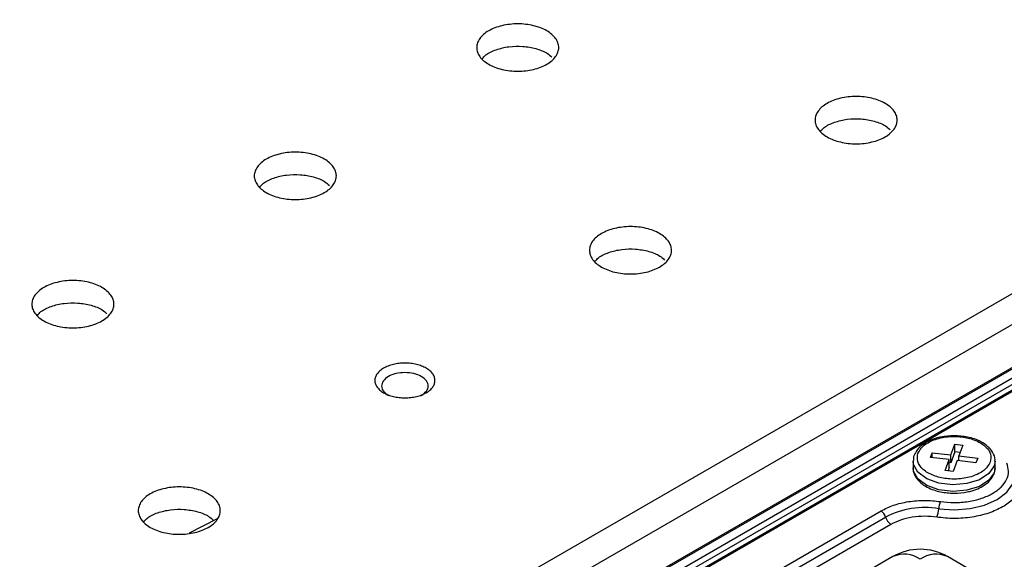
# Model space of a CAD drawing. Units: millimetres. Extents: x -688 to 10907, y -1008 to 674.
# Drawn here: x 1487 to 1539, y 355 to 384 of the extents above; entities that cross this region are included whole.
import ezdxf

# ---------------------------------------------------------------- set-up
doc = ezdxf.new("R2010")
doc.units = ezdxf.units.MM
doc.header["$LTSCALE"] = 2.5

msp = doc.modelspace()

# ---------------------------------------------------------------- linework, layer by layer
at = {"color": 7, "linetype": 'Continuous', "lineweight": 25}
for p, q in [((1489.4964, 340.4686), (1555.2992, 378.4557)), ((1556.0015, 377.2394), (1490.1986, 339.2523)), ((1556.3002, 375.1509), (1492.4795, 338.3081)), ((1492.5875, 338.2974), (1556.4082, 375.1403)), ((1556.0969, 374.4552), (1493.7742, 338.4771)), ((1556.2484, 374.2128), (1493.9258, 338.2347)), ((1556.3899, 373.996), (1494.1746, 338.0799)), ((1556.4979, 373.9853), (1494.2826, 338.0692)), ((1536.2314, 360.8122), (1536.4383, 361.3817)), ((1536.4383, 361.3817), (1536.8611, 361.3305)), ((1536.4383, 360.9702), (1536.4383, 361.3817)), ((1536.8611, 361.3305), (1536.6542, 360.761)), ((1535.1562, 360.6875), (1535.2449, 360.9316)), ((1535.2449, 360.9316), (1536.2314, 360.8122)), ((1535.2449, 360.6768), (1535.2449, 360.9316)), ((1536.4383, 360.9702), (1536.2314, 360.4006)), ((1536.2314, 360.4006), (1536.2314, 360.8122)), ((1536.7179, 360.9363), (1536.4383, 360.9702)), ((1534.2385, 360.4882), (1534.2385, 360.1354)), ((1536.1428, 360.5681), (1535.1562, 360.6875)), ((1535.9359, 359.9986), (1536.1428, 360.5681)), ((1536.1428, 360.1566), (1536.1428, 360.5681)), ((1536.2314, 360.4006), (1536.1428, 360.4114)), ((1536.5656, 360.5169), (1536.3587, 359.9474)), ((1537.5521, 360.3975), (1536.5656, 360.5169)), ((1536.6542, 360.761), (1537.6408, 360.6416)), ((1536.6542, 360.5062), (1536.6542, 360.761)), ((1537.6408, 360.6416), (1537.5521, 360.3975)), ((1538.5585, 360.1354), (1538.5585, 360.4882)), ((1536.3587, 359.9474), (1535.9359, 359.9986)), ((1536.1428, 360.1566), (1536.0791, 359.9813)), ((1522.2011, 351.8906), (1532.5559, 357.8683)), ((1497.6096, 357.4569), (1496.1279, 356.6885)), ((1522.4383, 351.5666), (1532.793, 357.5443)), ((1533.0776, 357.1556), (1522.7228, 351.1779)), ((1533.1767, 355.4582), (1528.5947, 352.8131)), ((1537.5838, 354.5765), (1536.0565, 355.4582))]:
    msp.add_line(p, q, dxfattribs=at)
at = {"color": 8, "linetype": 'Continuous', "lineweight": 25, "flags": 128}
msp.add_lwpolyline([(1538.5585, 360.4839), (1538.5125, 360.2323), (1538.2334, 359.8303), (1537.733, 359.5077), (1537.0716, 359.3033), (1536.3291, 359.2419), (1535.5949, 359.3308), (1534.9576, 359.5592), (1534.4942, 359.8997), (1534.2604, 360.3112), (1534.2389, 360.5111)], dxfattribs=at)
at = {"color": 7, "linetype": 'Continuous', "lineweight": 25, "flags": 128}
for points in [[(1538.5585, 360.1354), (1538.5125, 359.8795), (1538.2334, 359.4776), (1537.733, 359.1549), (1537.0716, 358.9506), (1536.3291, 358.8891), (1535.5949, 358.978), (1534.9576, 359.2065), (1534.4942, 359.547), (1534.2604, 359.9585), (1534.2385, 360.1354)], [(1535.5921, 357.9835), (1536.4157, 357.9239), (1537.2381, 357.9886), (1538.0042, 358.1731), (1538.6622, 358.4652), (1539.1681, 358.8451), (1539.4878, 359.2873), (1539.5999, 359.7621), (1539.4967, 360.2376)]]:
    msp.add_lwpolyline(points, dxfattribs=at)
at = {"color": 7, "linetype": 'Continuous', "lineweight": 25}
for centre, radius, start, end in [((1536.9107, 357.8827), 1.3225, 158.94134, 175.62945), ((1532.2509, 357.3962), 0.5621, 15.27881, 57.12939), ((1534.8505, 353.5703), 4.4751, 80.46175, 117.37178), ((1534.0088, 358.1046), 1.5878, 338.94576, 355.62464), ((1533.4436, 357.722), 0.6744, 195.27732, 237.13029), ((1534.6166, 352.964), 2.88, 60.00269, 119.99731)]:
    msp.add_arc(centre, radius, start, end, dxfattribs=at)
at = {"color": 8, "linetype": 'Continuous', "lineweight": 25}
for centre, start, end in [((1533.773, 354.1381), 54.3822, 114.30737), ((1535.4602, 354.1381), 65.69293, 125.61764)]:
    msp.add_arc(centre, 1.4486, start, end, dxfattribs=at)
at = {"color": 7, "linetype": 'Continuous', "lineweight": 25}
for points, knots in [([(1825.2513, 326.6685), (1825.2259, 326.6883), (1824.1691, 327.5132), (1822.2331, 328.9878), (1819.633, 330.9573), (1817.5658, 332.5022), (1816.0431, 333.6312), (1814.9099, 334.4663), (1813.9421, 335.1764), (1812.914, 335.9274), (1811.3918, 337.0337), (1809.2773, 338.558), (1806.4675, 340.5599), (1803.3053, 342.783), (1799.4426, 345.4591), (1795.0154, 348.4719), (1790.0866, 351.7573), (1785.1595, 354.9756), (1780.2754, 358.1027), (1776.0221, 360.7734), (1772.5427, 362.9244), (1769.9331, 364.5197), (1767.7252, 365.8564), (1765.717, 367.0626), (1763.577, 368.3381), (1760.9695, 369.8778), (1755.7437, 372.9277), (1747.9071, 377.3815), (1739.8115, 381.7925), (1733.9626, 384.8849), (1730.7125, 386.578), (1727.9106, 388.0187), (1725.7794, 389.1023), (1724.1874, 389.9055), (1722.8569, 390.5732), (1721.282, 391.3587), (1719.3024, 392.3383), (1716.3976, 393.7618), (1712.5893, 395.5999), (1708.0422, 397.7497), (1703.4448, 399.8767), (1698.9413, 401.9157), (1694.5332, 403.8691), (1688.6724, 406.4111), (1681.4633, 409.4359), (1673.0203, 412.8201), (1665.019, 415.8854), (1657.4202, 418.676), (1650.193, 421.2303), (1643.3679, 423.5607), (1636.9726, 425.6733), (1631.0944, 427.5552), (1625.5698, 429.2734), (1620.2192, 430.8868), (1614.8441, 432.4567), (1609.5526, 433.9506), (1604.3484, 435.3681), (1599.2359, 436.7093), (1594.0008, 438.0271), (1588.3956, 439.3733), (1582.1783, 440.7862), (1575.2419, 442.2574), (1567.5775, 443.7491), (1559.1997, 445.2104), (1550.2079, 446.5617), (1541.5323, 447.619), (1533.4729, 448.374), (1526.1153, 448.8686), (1518.8529, 449.1471), (1511.5446, 449.1977), (1504.3842, 448.9935), (1497.5124, 448.5251), (1491.2738, 447.8426), (1486.0409, 447.05), (1481.4185, 446.1795), (1477.0619, 445.2048), (1472.3164, 443.9379), (1467.2592, 442.3067), (1461.9684, 440.2467), (1458.6675, 438.4661), (1456.9577, 437.5438)], [0, 0, 0, 0, 0.0002768, 0.0115126, 0.0207854, 0.0280986, 0.0334549, 0.036869, 0.0400128, 0.043593, 0.0476091, 0.055864, 0.0655049, 0.0765284, 0.0881684, 0.1046397, 0.1209252, 0.1370235, 0.1529338, 0.1682835, 0.1778365, 0.1860785, 0.1930133, 0.1986686, 0.2049576, 0.21308, 0.2230303, 0.2535417, 0.2850679, 0.2960193, 0.3056181, 0.3138496, 0.320719, 0.3243416, 0.3278081, 0.3323828, 0.3381655, 0.3451541, 0.3577684, 0.3712748, 0.3844353, 0.3972535, 0.4097325, 0.4218758, 0.4467804, 0.4701843, 0.4921228, 0.512619, 0.5316697, 0.5498287, 0.5664391, 0.5814996, 0.5951189, 0.6084974, 0.6219652, 0.635521, 0.6480241, 0.6606009, 0.6732501, 0.6864153, 0.7014699, 0.7185174, 0.7366561, 0.7566206, 0.778309, 0.8002307, 0.8172773, 0.8341681, 0.8509021, 0.8670588, 0.8841572, 0.8999118, 0.9143219, 0.9274416, 0.9367347, 0.9471767, 0.9587525, 0.9714422, 0.9852072, 1, 1, 1, 1]), ([(1514.953, 381.393), (1514.8521, 381.3348), (1514.743, 381.2832), (1514.509, 381.1929), (1514.3827, 381.1539), (1514.121, 381.0914), (1513.9864, 381.0678), (1513.7095, 381.036), (1513.5664, 381.0278), (1513.2846, 381.0278), (1513.1445, 381.0357), (1512.8659, 381.0676), (1512.7295, 381.0916), (1512.4695, 381.1537), (1512.344, 381.1923), (1512.1076, 381.2835), (1511.9988, 381.3351), (1511.7995, 381.45), (1511.7082, 381.5142), (1511.5513, 381.6497), (1511.4849, 381.7213), (1511.3764, 381.8722), (1511.3348, 381.9515), (1511.2798, 382.1109), (1511.2658, 382.1918), (1511.2656, 382.3564), (1511.2796, 382.4376), (1511.3343, 382.597), (1511.3757, 382.6761), (1511.4841, 382.8272), (1511.5504, 382.8989), (1511.707, 383.0344), (1511.7982, 383.0986), (1511.9974, 383.2137), (1512.1061, 383.2654), (1512.342, 383.3565), (1512.4679, 383.3953), (1512.7277, 383.4576), (1512.8636, 383.4815), (1513.1426, 383.5137), (1513.2828, 383.5216), (1513.5644, 383.5218), (1513.7074, 383.5137), (1513.9846, 383.482), (1514.1193, 383.4585), (1514.3807, 383.3962), (1514.5073, 383.3571), (1514.7416, 383.2669), (1514.8507, 383.2155), (1515.0523, 383.0993), (1515.1421, 383.0361), (1515.2987, 382.9011), (1515.3663, 382.8284), (1515.475, 382.6772), (1515.5159, 382.5995), (1515.5713, 382.4398), (1515.5856, 382.3572), (1515.5858, 382.1944), (1515.5722, 382.1135), (1515.5173, 381.9529), (1515.4759, 381.8739), (1515.3148, 381.6487), (1515.1548, 381.5095), (1514.953, 381.393)], [0, 0, 0, 0, 0.03125, 0.03125, 0.0625, 0.0625, 0.09375, 0.09375, 0.125, 0.125, 0.15625, 0.15625, 0.1875, 0.1875, 0.21875, 0.21875, 0.25, 0.25, 0.28125, 0.28125, 0.3125, 0.3125, 0.34375, 0.34375, 0.375, 0.375, 0.40625, 0.40625, 0.4375, 0.4375, 0.46875, 0.46875, 0.5, 0.5, 0.53125, 0.53125, 0.5625, 0.5625, 0.59375, 0.59375, 0.625, 0.625, 0.65625, 0.65625, 0.6875, 0.6875, 0.71875, 0.71875, 0.75, 0.75, 0.78125, 0.78125, 0.8125, 0.8125, 0.84375, 0.84375, 0.875, 0.875, 0.90625, 0.90625, 0.9375, 0.9375, 1, 1, 1, 1]), ([(1511.5556, 381.687), (1511.6137, 381.7545), (1511.78, 381.9479), (1512.2755, 382.1781), (1512.9519, 382.3407), (1513.6943, 382.3608), (1514.395, 382.2363), (1514.9374, 382.0274), (1515.1421, 381.8353), (1515.2193, 381.7629)], [0, 0, 0, 0, 0.0874792, 0.2502872, 0.4130955, 0.5759028, 0.7387116, 0.9015206, 1, 1, 1, 1]), ([(1532.7682, 377.57), (1532.6673, 377.5117), (1532.5581, 377.4602), (1532.3242, 377.3699), (1532.1978, 377.3308), (1531.9362, 377.2683), (1531.8015, 377.2447), (1531.5247, 377.2129), (1531.3815, 377.2047), (1531.0997, 377.2048), (1530.9596, 377.2126), (1530.681, 377.2446), (1530.5446, 377.2685), (1530.2847, 377.3306), (1530.1591, 377.3693), (1529.9227, 377.4604), (1529.8139, 377.512), (1529.6146, 377.627), (1529.5234, 377.6911), (1529.3664, 377.8267), (1529.3, 377.8983), (1529.1916, 378.0492), (1529.1499, 378.1284), (1529.0949, 378.2878), (1529.0809, 378.3687), (1529.0807, 378.5333), (1529.0947, 378.6145), (1529.1494, 378.7739), (1529.1908, 378.853), (1529.2992, 379.0042), (1529.3655, 379.0758), (1529.5221, 379.2113), (1529.6133, 379.2755), (1529.8126, 379.3907), (1529.9213, 379.4423), (1530.1571, 379.5334), (1530.283, 379.5723), (1530.5429, 379.6345), (1530.6787, 379.6585), (1530.9577, 379.6906), (1531.0979, 379.6985), (1531.3795, 379.6987), (1531.5226, 379.6907), (1531.7998, 379.6589), (1531.9344, 379.6354), (1532.1958, 379.5731), (1532.3225, 379.5341), (1532.5567, 379.4439), (1532.6658, 379.3924), (1532.8674, 379.2762), (1532.9573, 379.213), (1533.1138, 379.078), (1533.1814, 379.0053), (1533.2901, 378.8541), (1533.3311, 378.7764), (1533.3865, 378.6167), (1533.4007, 378.5341), (1533.4009, 378.3713), (1533.3874, 378.2904), (1533.3324, 378.1298), (1533.291, 378.0508), (1533.1299, 377.8256), (1532.97, 377.6865), (1532.7682, 377.57)], [0, 0, 0, 0, 0.03125, 0.03125, 0.0625, 0.0625, 0.09375, 0.09375, 0.125, 0.125, 0.15625, 0.15625, 0.1875, 0.1875, 0.21875, 0.21875, 0.25, 0.25, 0.28125, 0.28125, 0.3125, 0.3125, 0.34375, 0.34375, 0.375, 0.375, 0.40625, 0.40625, 0.4375, 0.4375, 0.46875, 0.46875, 0.5, 0.5, 0.53125, 0.53125, 0.5625, 0.5625, 0.59375, 0.59375, 0.625, 0.625, 0.65625, 0.65625, 0.6875, 0.6875, 0.71875, 0.71875, 0.75, 0.75, 0.78125, 0.78125, 0.8125, 0.8125, 0.84375, 0.84375, 0.875, 0.875, 0.90625, 0.90625, 0.9375, 0.9375, 1, 1, 1, 1]), ([(1529.3707, 377.8639), (1529.4288, 377.9315), (1529.5951, 378.1248), (1530.0907, 378.355), (1530.767, 378.5176), (1531.5094, 378.5377), (1532.2101, 378.4132), (1532.7525, 378.2043), (1532.9572, 378.0123), (1533.0344, 377.9399)], [0, 0, 0, 0, 0.0874798, 0.2502876, 0.413096, 0.5759036, 0.7387121, 0.9015184, 1, 1, 1, 1]), ([(1503.2433, 374.6332), (1503.1424, 374.5749), (1503.0333, 374.5234), (1502.7993, 374.4331), (1502.673, 374.394), (1502.4113, 374.3315), (1502.2767, 374.308), (1501.9998, 374.2761), (1501.8567, 374.268), (1501.5749, 374.268), (1501.4348, 374.2759), (1501.1562, 374.3078), (1501.0198, 374.3317), (1500.7599, 374.3938), (1500.6343, 374.4325), (1500.3979, 374.5236), (1500.2891, 374.5752), (1500.0898, 374.6902), (1499.9985, 374.7543), (1499.8416, 374.8899), (1499.7752, 374.9615), (1499.6668, 375.1124), (1499.6251, 375.1916), (1499.5701, 375.351), (1499.5561, 375.432), (1499.5559, 375.5966), (1499.5699, 375.6778), (1499.6246, 375.8371), (1499.666, 375.9162), (1499.7744, 376.0674), (1499.8407, 376.139), (1499.9973, 376.2745), (1500.0885, 376.3388), (1500.2877, 376.4539), (1500.3964, 376.5055), (1500.6323, 376.5967), (1500.7582, 376.6355), (1501.018, 376.6977), (1501.1539, 376.7217), (1501.4329, 376.7538), (1501.5731, 376.7618), (1501.8547, 376.7619), (1501.9977, 376.7539), (1502.2749, 376.7221), (1502.4096, 376.6986), (1502.671, 376.6363), (1502.7977, 376.5973), (1503.0319, 376.5071), (1503.141, 376.4556), (1503.3426, 376.3394), (1503.4324, 376.2762), (1503.589, 376.1413), (1503.6566, 376.0685), (1503.7653, 375.9173), (1503.8062, 375.8396), (1503.8616, 375.6799), (1503.8759, 375.5973), (1503.8761, 375.4345), (1503.8625, 375.3536), (1503.8076, 375.193), (1503.7662, 375.114), (1503.6051, 374.8888), (1503.4452, 374.7497), (1503.2433, 374.6332)], [0, 0, 0, 0, 0.03125, 0.03125, 0.0625, 0.0625, 0.09375, 0.09375, 0.125, 0.125, 0.15625, 0.15625, 0.1875, 0.1875, 0.21875, 0.21875, 0.25, 0.25, 0.28125, 0.28125, 0.3125, 0.3125, 0.34375, 0.34375, 0.375, 0.375, 0.40625, 0.40625, 0.4375, 0.4375, 0.46875, 0.46875, 0.5, 0.5, 0.53125, 0.53125, 0.5625, 0.5625, 0.59375, 0.59375, 0.625, 0.625, 0.65625, 0.65625, 0.6875, 0.6875, 0.71875, 0.71875, 0.75, 0.75, 0.78125, 0.78125, 0.8125, 0.8125, 0.84375, 0.84375, 0.875, 0.875, 0.90625, 0.90625, 0.9375, 0.9375, 1, 1, 1, 1]), ([(1499.8459, 374.9271), (1499.904, 374.9947), (1500.0703, 375.1881), (1500.5659, 375.4182), (1501.2422, 375.5808), (1501.9846, 375.601), (1502.6853, 375.4764), (1503.2277, 375.2675), (1503.4324, 375.0755), (1503.5096, 375.0031)], [0, 0, 0, 0, 0.0874793, 0.2502867, 0.413095, 0.5759028, 0.7387116, 0.9015205, 1, 1, 1, 1]), ([(1520.8905, 370.7131), (1520.7896, 370.6549), (1520.6804, 370.6033), (1520.4465, 370.513), (1520.3201, 370.474), (1520.0585, 370.4114), (1519.9238, 370.3879), (1519.647, 370.356), (1519.5038, 370.3479), (1519.222, 370.3479), (1519.0819, 370.3558), (1518.8033, 370.3877), (1518.6669, 370.4117), (1518.407, 370.4738), (1518.2814, 370.5124), (1518.045, 370.6036), (1517.9362, 370.6552), (1517.7369, 370.7701), (1517.6457, 370.8342), (1517.4887, 370.9698), (1517.4223, 371.0414), (1517.3139, 371.1923), (1517.2722, 371.2716), (1517.2172, 371.4309), (1517.2032, 371.5119), (1517.203, 371.6765), (1517.217, 371.7577), (1517.2717, 371.917), (1517.3131, 371.9962), (1517.4215, 372.1473), (1517.4878, 372.2189), (1517.6444, 372.3545), (1517.7356, 372.4187), (1517.9349, 372.5338), (1518.0436, 372.5854), (1518.2794, 372.6766), (1518.4053, 372.7154), (1518.6652, 372.7777), (1518.801, 372.8016), (1519.08, 372.8337), (1519.2202, 372.8417), (1519.5019, 372.8419), (1519.6449, 372.8338), (1519.9221, 372.8021), (1520.0567, 372.7786), (1520.3181, 372.7163), (1520.4448, 372.6772), (1520.679, 372.587), (1520.7881, 372.5355), (1520.9897, 372.4194), (1521.0796, 372.3562), (1521.2361, 372.2212), (1521.3037, 372.1485), (1521.4125, 371.9973), (1521.4534, 371.9195), (1521.5088, 371.7599), (1521.523, 371.6772), (1521.5232, 371.5144), (1521.5097, 371.4336), (1521.4547, 371.2729), (1521.4133, 371.194), (1521.2522, 370.9688), (1521.0923, 370.8296), (1520.8905, 370.7131)], [0, 0, 0, 0, 0.03125, 0.03125, 0.0625, 0.0625, 0.09375, 0.09375, 0.125, 0.125, 0.15625, 0.15625, 0.1875, 0.1875, 0.21875, 0.21875, 0.25, 0.25, 0.28125, 0.28125, 0.3125, 0.3125, 0.34375, 0.34375, 0.375, 0.375, 0.40625, 0.40625, 0.4375, 0.4375, 0.46875, 0.46875, 0.5, 0.5, 0.53125, 0.53125, 0.5625, 0.5625, 0.59375, 0.59375, 0.625, 0.625, 0.65625, 0.65625, 0.6875, 0.6875, 0.71875, 0.71875, 0.75, 0.75, 0.78125, 0.78125, 0.8125, 0.8125, 0.84375, 0.84375, 0.875, 0.875, 0.90625, 0.90625, 0.9375, 0.9375, 1, 1, 1, 1]), ([(1517.493, 371.007), (1517.5511, 371.0746), (1517.7174, 371.268), (1518.213, 371.4982), (1518.8893, 371.6607), (1519.6318, 371.6809), (1520.3324, 371.5563), (1520.8748, 371.3475), (1521.0795, 371.1554), (1521.1567, 371.083)], [0, 0, 0, 0, 0.0874792, 0.2502876, 0.4130961, 0.5759037, 0.738712, 0.9015184, 1, 1, 1, 1]), ([(1491.5337, 367.8733), (1491.4328, 367.8151), (1491.3236, 367.7635), (1491.0896, 367.6732), (1490.9633, 367.6342), (1490.7017, 367.5717), (1490.567, 367.5481), (1490.2902, 367.5162), (1490.147, 367.5081), (1489.8652, 367.5081), (1489.7251, 367.516), (1489.4465, 367.5479), (1489.3101, 367.5719), (1489.0502, 367.634), (1488.9246, 367.6726), (1488.6882, 367.7638), (1488.5794, 367.8154), (1488.3801, 367.9303), (1488.2889, 367.9945), (1488.1319, 368.13), (1488.0655, 368.2016), (1487.9571, 368.3525), (1487.9154, 368.4318), (1487.8604, 368.5911), (1487.8464, 368.6721), (1487.8462, 368.8367), (1487.8602, 368.9179), (1487.9149, 369.0773), (1487.9563, 369.1564), (1488.0647, 369.3075), (1488.131, 369.3791), (1488.2876, 369.5147), (1488.3788, 369.5789), (1488.5781, 369.694), (1488.6867, 369.7456), (1488.9226, 369.8368), (1489.0485, 369.8756), (1489.3084, 369.9379), (1489.4442, 369.9618), (1489.7232, 369.994), (1489.8634, 370.0019), (1490.145, 370.0021), (1490.2881, 369.994), (1490.5653, 369.9623), (1490.6999, 369.9388), (1490.9613, 369.8765), (1491.088, 369.8374), (1491.3222, 369.7472), (1491.4313, 369.6957), (1491.6329, 369.5796), (1491.7228, 369.5164), (1491.8793, 369.3814), (1491.9469, 369.3087), (1492.0556, 369.1575), (1492.0966, 369.0797), (1492.1519, 368.9201), (1492.1662, 368.8374), (1492.1664, 368.6746), (1492.1529, 368.5938), (1492.0979, 368.4332), (1492.0565, 368.3542), (1491.8954, 368.129), (1491.7355, 367.9898), (1491.5337, 367.8733)], [0, 0, 0, 0, 0.03125, 0.03125, 0.0625, 0.0625, 0.09375, 0.09375, 0.125, 0.125, 0.15625, 0.15625, 0.1875, 0.1875, 0.21875, 0.21875, 0.25, 0.25, 0.28125, 0.28125, 0.3125, 0.3125, 0.34375, 0.34375, 0.375, 0.375, 0.40625, 0.40625, 0.4375, 0.4375, 0.46875, 0.46875, 0.5, 0.5, 0.53125, 0.53125, 0.5625, 0.5625, 0.59375, 0.59375, 0.625, 0.625, 0.65625, 0.65625, 0.6875, 0.6875, 0.71875, 0.71875, 0.75, 0.75, 0.78125, 0.78125, 0.8125, 0.8125, 0.84375, 0.84375, 0.875, 0.875, 0.90625, 0.90625, 0.9375, 0.9375, 1, 1, 1, 1]), ([(1488.1362, 368.1672), (1488.1943, 368.2348), (1488.3606, 368.4282), (1488.8562, 368.6584), (1489.5325, 368.8209), (1490.2749, 368.8411), (1490.9756, 368.7165), (1491.518, 368.5077), (1491.7227, 368.3156), (1491.7999, 368.2432)], [0, 0, 0, 0, 0.0874793, 0.2502879, 0.4130951, 0.575903, 0.7387118, 0.9015207, 1, 1, 1, 1]), ([(1508.6055, 364.0914), (1508.5688, 364.0702), (1508.4918, 364.0299), (1508.3666, 363.9764), (1508.2331, 363.9302), (1508.0925, 363.8918), (1507.9458, 363.8615), (1507.7947, 363.8397), (1507.6409, 363.8265), (1507.4854, 363.8221), (1507.3298, 363.8265), (1507.1759, 363.8397), (1507.025, 363.8615), (1506.8298, 363.9018), (1506.6456, 363.9586), (1506.4791, 364.0299), (1506.3636, 364.0903), (1506.2592, 364.1568), (1506.1664, 364.229), (1506.0863, 364.3061), (1506.0198, 364.3874), (1505.9673, 364.4719), (1505.9294, 364.5591), (1505.9066, 364.648), (1505.8989, 364.7377), (1505.9065, 364.8275), (1505.9293, 364.9164), (1505.9671, 365.0036), (1506.0194, 365.0882), (1506.0861, 365.1696), (1506.1665, 365.2471), (1506.2597, 365.3196), (1506.3645, 365.3862), (1506.4798, 365.4464), (1506.6049, 365.4999), (1506.7386, 365.5461), (1506.8794, 365.5844), (1507.0259, 365.6146), (1507.177, 365.6364), (1507.3311, 365.6495), (1507.4864, 365.6539), (1507.6419, 365.6494), (1507.796, 365.6362), (1507.9469, 365.6143), (1508.0934, 365.584), (1508.2341, 365.5455), (1508.3676, 365.4992), (1508.4925, 365.4457), (1508.6078, 365.3853), (1508.7124, 365.3187), (1508.805, 365.2465), (1508.8849, 365.1694), (1508.9515, 365.0881), (1509.0038, 365.0035), (1509.0416, 364.9164), (1509.0644, 364.8274), (1509.072, 364.7376), (1509.0643, 364.648), (1509.0414, 364.5591), (1509.0035, 364.4718), (1508.951, 364.3873), (1508.8845, 364.3061), (1508.8044, 364.229), (1508.7116, 364.1568), (1508.642, 364.1125), (1508.6055, 364.0914)], [0, 0, 0, 0, 0.0156193, 0.0313239, 0.046898, 0.0624708, 0.0781739, 0.0937957, 0.1093507, 0.1249888, 0.1406807, 0.1562464, 0.1718297, 0.1875404, 0.2186654, 0.2343248, 0.2499982, 0.2655579, 0.2811539, 0.2968665, 0.3124573, 0.328019, 0.3437002, 0.3593511, 0.3749072, 0.3905185, 0.406227, 0.4218059, 0.4373745, 0.4530743, 0.4687753, 0.4844973, 0.5001494, 0.5157056, 0.531316, 0.5470248, 0.5626043, 0.5781725, 0.5938693, 0.6095009, 0.6250557, 0.6406836, 0.6563829, 0.6719527, 0.6875302, 0.7032377, 0.7188512, 0.734407, 0.7500549, 0.7657387, 0.7813013, 0.7968903, 0.8126027, 0.8282007, 0.8437597, 0.85943, 0.8750926, 0.8906503, 0.9062532, 0.9219646, 0.9375495, 0.9531142, 0.9688039, 0.9844448, 1, 1, 1, 1]), ([(1508.3509, 363.9444), (1508.4512, 364.0173), (1508.6517, 364.1631), (1508.7397, 364.445), (1508.6461, 364.7212), (1508.3733, 364.9568), (1507.9661, 365.1138), (1507.4854, 365.169), (1507.0048, 365.1138), (1506.5975, 364.9568), (1506.3247, 364.7212), (1506.2312, 364.445), (1506.3191, 364.1631), (1506.5196, 364.0173), (1506.6199, 363.9444)], [0, 0, 0, 0, 0.083335, 0.1666694, 0.2500042, 0.3333379, 0.4166735, 0.5000084, 0.5833427, 0.6666777, 0.7500128, 0.8333463, 0.9166817, 1, 1, 1, 1]), ([(1536.3985, 361.8264), (1536.1631, 361.8137), (1535.8344, 361.7958), (1535.3926, 361.6827), (1535.0557, 361.5559), (1534.7245, 361.3571), (1534.4674, 361.1296), (1534.3764, 360.9483), (1534.3359, 360.8675)], [0, 0, 0, 0, 0.25645845, 0.35815326, 0.52281634, 0.68739877, 0.86080086, 1, 1, 1, 1]), ([(1538.546, 360.4838), (1538.55, 360.5073), (1538.5778, 360.6689), (1538.4506, 360.9538), (1538.1891, 361.2732), (1537.8472, 361.5026), (1537.4798, 361.6593), (1537.0129, 361.7917), (1536.6393, 361.8128), (1536.3985, 361.8264)], [0, 0, 0, 0, 0.0313218, 0.2153486, 0.3788528, 0.5381821, 0.6635793, 0.7832068, 1, 1, 1, 1]), ([(1534.4959, 360.8949), (1534.5716, 361.0299), (1534.6885, 361.2384), (1535.0185, 361.4658), (1535.3278, 361.6105), (1535.6824, 361.7167), (1536.1739, 361.7954), (1536.8071, 361.7896), (1537.3913, 361.6481), (1537.7866, 361.462), (1538.0374, 361.2824), (1538.2199, 361.0782), (1538.3637, 360.7934), (1538.3258, 360.5755), (1538.3011, 360.4342)], [0, 0, 0, 0, 0.1197216, 0.1848924, 0.2499996, 0.3151709, 0.3802789, 0.5000003, 0.6197209, 0.6848918, 0.7499992, 0.8151713, 0.8802783, 1, 1, 1, 1]), ([(1534.3359, 360.8675), (1534.3208, 360.8438), (1534.2524, 360.7358), (1534.2534, 360.6118), (1534.2542, 360.515)], [0, 0, 0, 0, 0.2199447, 1, 1, 1, 1]), ([(1538.3011, 360.4342), (1538.2254, 360.2992), (1538.1085, 360.0907), (1537.7786, 359.8634), (1537.4692, 359.7186), (1537.1146, 359.6124), (1536.6232, 359.5337), (1535.9899, 359.5395), (1535.4058, 359.6811), (1535.0105, 359.8671), (1534.7596, 360.0467), (1534.5772, 360.2509), (1534.4333, 360.5357), (1534.4713, 360.7537), (1534.4959, 360.8949)], [0, 0, 0, 0, 0.11972166, 0.18489251, 0.25000038, 0.31517122, 0.38027838, 0.49999986, 0.61972217, 0.68489315, 0.75000059, 0.81517101, 0.88027821, 1, 1, 1, 1]), ([(1535.6765, 358.3579), (1535.9173, 358.3325), (1536.4074, 358.2809), (1537.1596, 358.345), (1537.856, 358.5124), (1538.4472, 358.7764), (1538.9044, 359.1177), (1539.1944, 359.5197), (1539.3054, 359.954), (1539.216, 360.2368), (1539.1721, 360.3759)], [0, 0, 0, 0, 0.1228626, 0.2500002, 0.3771368, 0.5, 0.6228633, 0.7499998, 0.8771372, 1, 1, 1, 1]), ([(1534.2511, 360.1399), (1534.247, 360.1163), (1534.2192, 359.9547), (1534.3464, 359.6698), (1534.6079, 359.3504), (1534.9498, 359.121), (1535.3172, 358.9643), (1535.7841, 358.8319), (1536.1577, 358.8108), (1536.3985, 358.7972)], [0, 0, 0, 0, 0.0313212, 0.2153481, 0.3788525, 0.5381818, 0.663579, 0.7832063, 1, 1, 1, 1]), ([(1539.8861, 360.0716), (1539.9413, 359.8968), (1540.0538, 359.5411), (1539.9141, 358.9951), (1539.5495, 358.4895), (1538.9745, 358.0604), (1538.2312, 357.7285), (1537.3555, 357.518), (1536.4096, 357.4374), (1535.7935, 357.5023), (1535.4907, 357.5342)], [0, 0, 0, 0, 0.12286247, 0.24999951, 0.37713657, 0.49999985, 0.62286348, 0.75000021, 0.87713753, 1, 1, 1, 1]), ([(1536.3985, 358.7972), (1536.6339, 358.8099), (1536.9627, 358.8278), (1537.4045, 358.9409), (1537.7413, 359.0677), (1538.0725, 359.2665), (1538.3296, 359.494), (1538.4206, 359.6754), (1538.4612, 359.7561)], [0, 0, 0, 0, 0.2564589, 0.358153, 0.5228154, 0.6873982, 0.8608014, 1, 1, 1, 1]), ([(1538.4612, 359.7561), (1538.4762, 359.7798), (1538.5447, 359.8878), (1538.5436, 360.0118), (1538.5428, 360.1086)], [0, 0, 0, 0, 0.2199413, 1, 1, 1, 1]), ([(1497.1351, 356.9994), (1497.0342, 356.9412), (1496.9251, 356.8896), (1496.6911, 356.7993), (1496.5647, 356.7603), (1496.3031, 356.6978), (1496.1684, 356.6742), (1495.8916, 356.6423), (1495.7484, 356.6342), (1495.4666, 356.6342), (1495.3265, 356.6421), (1495.0479, 356.674), (1494.9115, 356.698), (1494.6516, 356.7601), (1494.526, 356.7987), (1494.2897, 356.8899), (1494.1808, 356.9415), (1493.9815, 357.0564), (1493.8903, 357.1206), (1493.7333, 357.2561), (1493.667, 357.3277), (1493.5585, 357.4786), (1493.5168, 357.5579), (1493.4618, 357.7172), (1493.4478, 357.7982), (1493.4477, 357.9628), (1493.4616, 358.044), (1493.5163, 358.2034), (1493.5578, 358.2825), (1493.6661, 358.4336), (1493.7324, 358.5052), (1493.889, 358.6408), (1493.9802, 358.705), (1494.1795, 358.8201), (1494.2882, 358.8717), (1494.524, 358.9629), (1494.6499, 359.0017), (1494.9098, 359.064), (1495.0456, 359.0879), (1495.3246, 359.1201), (1495.4648, 359.128), (1495.7465, 359.1282), (1495.8895, 359.1201), (1496.1667, 359.0884), (1496.3013, 359.0649), (1496.5627, 359.0026), (1496.6894, 358.9635), (1496.9236, 358.8733), (1497.0327, 358.8218), (1497.2343, 358.7057), (1497.3242, 358.6425), (1497.4807, 358.5075), (1497.5484, 358.4348), (1497.6571, 358.2836), (1497.698, 358.2058), (1497.7534, 358.0462), (1497.7676, 357.9635), (1497.7678, 357.8007), (1497.7543, 357.7199), (1497.6993, 357.5592), (1497.6579, 357.4803), (1497.4968, 357.2551), (1497.3369, 357.1159), (1497.1351, 356.9994)], [0, 0, 0, 0, 0.03125, 0.03125, 0.0625, 0.0625, 0.09375, 0.09375, 0.125, 0.125, 0.15625, 0.15625, 0.1875, 0.1875, 0.21875, 0.21875, 0.25, 0.25, 0.28125, 0.28125, 0.3125, 0.3125, 0.34375, 0.34375, 0.375, 0.375, 0.40625, 0.40625, 0.4375, 0.4375, 0.46875, 0.46875, 0.5, 0.5, 0.53125, 0.53125, 0.5625, 0.5625, 0.59375, 0.59375, 0.625, 0.625, 0.65625, 0.65625, 0.6875, 0.6875, 0.71875, 0.71875, 0.75, 0.75, 0.78125, 0.78125, 0.8125, 0.8125, 0.84375, 0.84375, 0.875, 0.875, 0.90625, 0.90625, 0.9375, 0.9375, 1, 1, 1, 1]), ([(1532.5559, 357.8683), (1532.7665, 357.9731), (1533.1951, 358.1865), (1533.9946, 358.3714), (1534.8463, 358.4455), (1535.403, 358.3868), (1535.6765, 358.3579)], [0, 0, 0, 0, 0.2457266, 0.5000001, 0.7542728, 1, 1, 1, 1]), ([(1493.7376, 357.2933), (1493.7957, 357.3609), (1493.962, 357.5543), (1494.4576, 357.7845), (1495.1339, 357.947), (1495.8764, 357.9672), (1496.577, 357.8426), (1497.1194, 357.6338), (1497.3242, 357.4417), (1497.4013, 357.3693)], [0, 0, 0, 0, 0.08747979, 0.25028817, 0.41309607, 0.57590365, 0.73871222, 0.90151853, 1, 1, 1, 1]), ([(1535.4907, 357.5342), (1535.2791, 357.5565), (1534.8487, 357.602), (1534.1901, 357.5446), (1533.5718, 357.4016), (1533.2405, 357.2367), (1533.0776, 357.1556)], [0, 0, 0, 0, 0.2457291, 0.4999992, 0.7542734, 1, 1, 1, 1])]:
    msp.add_open_spline(points, degree=3, knots=knots, dxfattribs=at)

doc.saveas('drawing.dxf')
